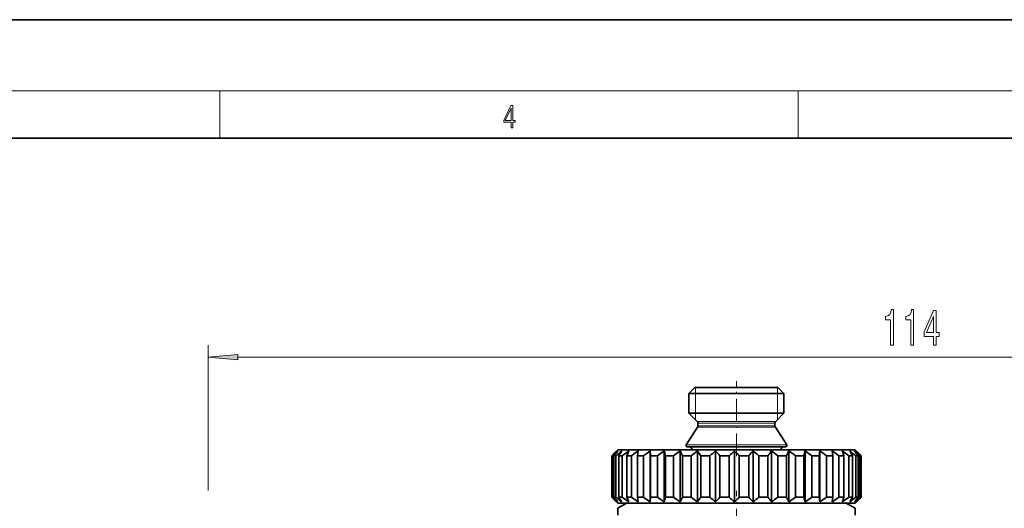
# Model space of a CAD drawing. Extents: x 0 to 420, y 0 to 297.
# Drawn here: x 149 to 232, y 256 to 297 of the extents above; entities that cross this region are included whole.
import ezdxf

# ---------------------------------------------------------------- set-up
doc = ezdxf.new("R2010")
doc.units = 0
doc.linetypes.add('DASHDOT', pattern=[18.5, 12, -3, 0.5, -3])

msp = doc.modelspace()

# ---------------------------------------------------------------- linework, layer by layer
at = {"color": 7, "lineweight": 35}
for p, q in [((210, 297), (0, 297)), ((420, 297), (210, 297)), ((410, 287), (20, 287)), ((206.292, 265.997), (205.792, 265.497)), ((205.792, 265.497), (213.302, 265.497)), ((205.792, 265.497), (205.792, 263.83)), ((206.292, 265.997), (212.864, 265.997)), ((212.864, 265.997), (213.292, 265.997)), ((213.292, 265.997), (213.792, 265.497)), ((213.302, 265.497), (213.792, 265.497)), ((213.792, 265.497), (213.792, 263.83)), ((205.792, 263.83), (213.302, 263.83)), ((206.483, 263.139), (205.792, 263.83)), ((213.101, 263.139), (213.792, 263.83)), ((213.302, 263.83), (213.792, 263.83)), ((206.542, 262.997), (206.542, 262.756)), ((213.042, 262.997), (213.042, 262.756)), ((206.511, 262.648), (205.558, 261.151)), ((213.073, 262.648), (214.026, 261.151)), ((199.792, 260.747), (199.526, 260.481)), ((199.792, 260.747), (218.568, 260.747)), ((200.714, 260.647), (200.55, 260.247)), ((201.519, 260.647), (201.443, 260.247)), ((202.527, 260.647), (202.527, 256.347)), ((202.527, 260.647), (202.542, 260.247)), ((203.714, 260.647), (203.714, 256.347)), ((203.714, 260.647), (203.819, 260.247)), ((205.05, 260.647), (205.05, 256.347)), ((205.05, 260.647), (205.244, 260.247)), ((205.642, 260.997), (213.434, 260.997)), ((206.504, 260.647), (206.504, 256.347)), ((208.038, 260.647), (208.038, 256.347)), ((209.616, 260.647), (209.616, 256.347)), ((211.198, 260.647), (211.198, 256.347)), ((212.745, 260.647), (212.745, 256.347)), ((213.434, 260.997), (213.942, 260.997)), ((214.22, 260.647), (214.007, 260.247)), ((214.22, 260.647), (214.22, 256.347)), ((215.585, 260.647), (215.46, 260.247)), ((215.585, 260.647), (215.585, 256.347)), ((216.808, 260.647), (216.773, 260.247)), ((216.808, 260.647), (216.808, 256.347)), ((217.858, 260.647), (217.914, 260.247)), ((218.568, 260.747), (219.792, 260.747)), ((218.71, 260.647), (218.749, 260.541)), ((218.749, 260.541), (218.855, 260.247)), ((219.792, 260.747), (220.058, 260.481)), ((219.89, 260.647), (220.058, 260.481)), ((199.526, 260.481), (199.295, 260.247)), ((199.295, 260.247), (199.343, 260.247)), ((199.295, 260.247), (199.295, 256.747)), ((199.343, 260.247), (199.343, 256.747)), ((199.462, 260.247), (199.634, 260.247)), ((199.462, 260.247), (199.462, 256.747)), ((199.634, 260.247), (199.634, 256.747)), ((199.884, 260.247), (200.175, 260.247)), ((199.884, 260.247), (199.884, 256.747)), ((200.175, 260.247), (200.175, 256.747)), ((200.55, 260.247), (200.953, 260.247)), ((200.55, 260.247), (200.55, 256.747)), ((200.953, 260.247), (200.953, 256.747)), ((201.443, 260.247), (201.949, 260.247)), ((201.443, 260.247), (201.443, 256.747)), ((201.949, 260.247), (201.949, 256.747)), ((202.542, 260.247), (202.542, 256.747)), ((202.542, 260.247), (203.137, 260.247)), ((203.137, 260.247), (203.137, 256.747)), ((203.819, 260.247), (203.819, 256.747)), ((203.819, 260.247), (204.49, 260.247)), ((204.49, 260.247), (204.49, 256.747)), ((205.244, 260.247), (205.244, 256.747)), ((205.244, 260.247), (205.973, 260.247)), ((205.973, 260.247), (205.973, 256.747)), ((206.78, 260.247), (206.78, 256.747)), ((206.78, 260.247), (207.55, 260.247)), ((207.55, 260.247), (207.55, 256.747)), ((208.391, 260.247), (208.391, 256.747)), ((208.391, 260.247), (209.182, 260.247)), ((209.182, 260.247), (209.182, 256.747)), ((210.036, 260.247), (210.036, 256.747)), ((210.036, 260.247), (210.829, 260.247)), ((210.829, 260.247), (210.829, 256.747)), ((211.675, 260.247), (212.451, 260.247)), ((211.675, 260.247), (211.675, 256.747)), ((212.451, 260.247), (212.451, 256.747)), ((213.268, 260.247), (214.007, 260.247)), ((213.268, 260.247), (213.268, 256.747)), ((214.007, 260.247), (214.007, 256.747)), ((214.775, 260.247), (214.775, 256.747)), ((214.775, 260.247), (215.46, 260.247)), ((215.46, 260.247), (215.46, 256.747)), ((216.159, 260.247), (216.159, 256.747)), ((216.159, 260.247), (216.773, 260.247)), ((216.773, 260.247), (216.773, 256.747)), ((217.387, 260.247), (217.387, 256.747)), ((217.387, 260.247), (217.914, 260.247)), ((217.914, 260.247), (217.914, 256.747)), ((218.428, 260.247), (218.855, 260.247)), ((218.428, 260.247), (218.428, 256.747)), ((218.855, 260.247), (218.855, 256.747)), ((219.256, 260.247), (219.573, 260.247)), ((219.256, 260.247), (219.256, 256.747)), ((219.573, 260.247), (219.573, 256.747)), ((219.851, 260.247), (220.05, 260.247)), ((219.851, 260.247), (219.851, 256.747)), ((220.05, 260.247), (220.05, 256.747)), ((220.058, 260.481), (220.289, 260.247)), ((220.198, 260.247), (220.274, 260.247)), ((220.198, 260.247), (220.198, 256.747)), ((220.274, 260.247), (220.274, 256.747)), ((220.289, 260.247), (220.289, 256.747)), ((199.295, 256.747), (199.343, 256.747)), ((199.526, 256.513), (199.295, 256.747)), ((199.462, 256.747), (199.634, 256.747)), ((199.792, 256.247), (199.526, 256.513)), ((199.884, 256.747), (200.175, 256.747)), ((200.55, 256.747), (200.953, 256.747)), ((200.714, 256.347), (200.55, 256.747)), ((201.443, 256.747), (201.949, 256.747)), ((201.519, 256.347), (201.443, 256.747)), ((202.527, 256.347), (202.542, 256.747)), ((202.542, 256.747), (203.137, 256.747)), ((203.714, 256.347), (203.819, 256.747)), ((203.819, 256.747), (204.49, 256.747)), ((205.05, 256.347), (205.244, 256.747)), ((205.244, 256.747), (205.973, 256.747)), ((206.78, 256.747), (207.55, 256.747)), ((208.391, 256.747), (209.182, 256.747)), ((210.036, 256.747), (210.829, 256.747)), ((211.675, 256.747), (212.451, 256.747)), ((213.268, 256.747), (214.007, 256.747)), ((214.22, 256.347), (214.007, 256.747)), ((214.775, 256.747), (215.46, 256.747)), ((215.585, 256.347), (215.46, 256.747)), ((216.159, 256.747), (216.773, 256.747)), ((216.808, 256.347), (216.773, 256.747)), ((217.387, 256.747), (217.914, 256.747)), ((217.858, 256.347), (217.914, 256.747)), ((218.428, 256.747), (218.855, 256.747)), ((218.71, 256.347), (218.749, 256.454)), ((218.749, 256.454), (218.855, 256.747)), ((219.256, 256.747), (219.573, 256.747)), ((219.792, 256.247), (220.058, 256.513)), ((219.851, 256.747), (220.05, 256.747)), ((219.89, 256.347), (220.058, 256.513)), ((220.058, 256.513), (220.289, 256.747)), ((220.198, 256.747), (220.274, 256.747)), ((200.542, 256.247), (199.792, 255.814)), ((199.792, 256.247), (218.568, 256.247)), ((199.792, 255.237), (199.792, 255.814)), ((201.674, 256.247), (200.542, 256.247)), ((219.042, 256.247), (201.674, 256.247)), ((218.568, 256.247), (219.792, 256.247)), ((219.042, 256.247), (219.792, 255.814)), ((219.792, 255.814), (219.792, 255.237))]:
    msp.add_line(p, q, dxfattribs=at)
at = {"color": 7, "lineweight": 13}
for p, q in [((16, 291), (414, 291)), ((166.25, 287), (166.25, 291)), ((215, 287), (215, 291)), ((165.292, 257.317), (165.292, 269.553)), ((167.782, 268.553), (276.801, 268.553)), ((206.333, 265.497), (206.333, 265.997)), ((206.333, 263.83), (206.333, 265.497)), ((213.25, 265.556), (213.25, 265.997)), ((213.25, 265.497), (213.25, 265.556)), ((213.25, 263.83), (213.25, 265.497)), ((206.333, 263.289), (206.333, 263.83)), ((213.25, 263.771), (213.25, 263.83)), ((206.483, 263.139), (212.696, 263.139)), ((206.542, 262.997), (212.644, 262.997)), ((212.644, 262.997), (213.042, 262.997)), ((212.696, 263.139), (213.101, 263.139)), ((213.25, 263.289), (213.25, 263.771)), ((206.511, 262.648), (212.672, 262.648)), ((206.542, 262.756), (212.644, 262.756)), ((212.644, 262.756), (213.042, 262.756)), ((212.672, 262.648), (213.073, 262.648)), ((205.558, 261.151), (213.508, 261.151)), ((206.029, 260.749), (213.094, 260.749)), ((213.094, 260.749), (213.555, 260.749)), ((213.508, 261.151), (214.026, 261.151))]:
    msp.add_line(p, q, dxfattribs=at)
at = {"color": 7, "linetype": 'DASHDOT', "lineweight": 13, "ltscale": 0.157463}
msp.add_line((209.792, 260.224), (209.792, 266.522), dxfattribs=at)
at = {"color": 7, "linetype": 'DASHDOT', "lineweight": 13, "ltscale": 0.015015}
msp.add_line((209.792, 260.797), (209.792, 260.197), dxfattribs=at)
at = {"color": 7, "linetype": 'DASHDOT', "lineweight": 13, "ltscale": 0.162001}
msp.add_line((209.792, 250.807), (209.792, 257.287), dxfattribs=at)
at = {"color": 7, "lineweight": 13}
for points in [[(190.808, 287.875), (190.946, 287.875), (190.946, 288.356), (191.137, 288.356), (191.137, 288.504), (190.946, 288.504), (190.946, 289.764), (190.797, 289.764), (190.18, 288.504), (190.18, 288.356), (190.808, 288.356)], [(190.808, 288.504), (190.305, 288.504), (190.808, 289.533)], [(222.779, 269.553), (223.015, 269.553), (223.015, 272.574), (222.838, 272.574), (222.792, 272.311), (222.698, 272.133), (222.556, 272.03), (222.359, 271.995), (222.359, 271.688), (222.779, 271.688)], [(224.49, 269.553), (224.726, 269.553), (224.726, 272.574), (224.55, 272.574), (224.503, 272.311), (224.41, 272.133), (224.267, 272.03), (224.07, 271.995), (224.07, 271.688), (224.49, 271.688)], [(226.391, 269.553), (226.624, 269.553), (226.624, 270.296), (226.881, 270.296), (226.881, 270.642), (226.624, 270.642), (226.624, 272.488), (226.388, 272.488), (225.6, 270.677), (225.6, 270.296), (226.391, 270.296)], [(225.818, 270.642), (226.391, 271.986), (226.391, 270.642)], [(167.782, 268.771), (165.292, 268.553), (167.782, 268.335)]]:
    msp.add_lwpolyline(points, close=True, dxfattribs=at)
at = {"color": 7, "lineweight": 35}
for centre, radius, start, end in [((206.342, 262.997), 0.2, 360, 45), ((213.242, 262.997), 0.2, 135, 179.99999), ((206.342, 262.756), 0.2, 327.5196, 0), ((213.242, 262.756), 0.2, 180.00001, 212.4804), ((218.46, 239.338), 28.331, 131.22356, 132.43659), ((218.774, 244.744), 24.764, 140.04603, 141.24297), ((219.123, 236.444), 30.764, 128.11833, 129.30954), ((220.921, 247.411), 24.644, 147.51511, 148.611), ((220.063, 234.017), 32.917, 126.00195, 127.17016), ((221.151, 232.295), 34.486, 124.70038, 125.85121), ((222.304, 231.446), 35.268, 124.10935, 125.25148), ((223.473, 231.554), 35.169, 124.1825, 125.32572), ((224.63, 232.607), 34.2, 124.92551, 126.07951), ((205.642, 261.097), 0.1, 147.5196, 270), ((205.835, 260.797), 0.2, 345.8875, 90), ((225.777, 234.503), 32.48, 126.39691, 127.5699), ((186.567, 246.578), 24.401, 34.06913, 35.21077), ((226.948, 237.056), 30.234, 128.71523, 129.91176), ((189.287, 243.764), 25.231, 40.78874, 41.99962), ((228.238, 240.017), 27.792, 132.07213, 133.28863), ((191.025, 240.701), 27.266, 45.79554, 47.01459), ((229.854, 243.095), 25.616, 136.74699, 137.96339), ((192.364, 237.689), 29.695, 49.43525, 50.63692), ((232.273, 245.989), 24.417, 143.10646, 144.27133), ((193.551, 235.022), 32.017, 51.98857, 53.16659), ((213.748, 260.797), 0.2, 90, 194.1125), ((213.942, 261.097), 0.1, 270, 32.4804), ((194.699, 232.961), 33.876, 53.65602, 54.81362), ((195.853, 231.708), 35.026, 54.56667, 55.71148), ((197.02, 231.386), 35.324, 54.78968, 55.9312), ((198.18, 232.027), 34.733, 54.34181, 55.48989), ((199.288, 233.567), 33.325, 53.18933, 54.35304), ((197.777, 247.93), 25.036, 29.47148, 30.52857), ((200.27, 235.855), 31.279, 51.2442, 52.43008), ((200.522, 245.377), 24.545, 37.29011, 38.47318), ((201.009, 238.669), 28.876, 48.35491, 49.56376), ((201.289, 242.416), 26.046, 43.20392, 44.4234), ((218.46, 277.656), 28.331, 227.56341, 228.77644), ((218.774, 272.25), 24.764, 218.75703, 219.95397), ((219.123, 280.55), 30.764, 230.69046, 231.88167), ((220.921, 269.583), 24.644, 211.389, 212.48489), ((220.063, 282.977), 32.917, 232.82984, 233.99805), ((221.151, 284.699), 34.486, 234.14879, 235.29962), ((222.304, 285.548), 35.268, 234.74852, 235.89065), ((223.473, 285.441), 35.169, 234.67428, 235.8175), ((224.63, 284.387), 34.2, 233.92049, 235.07449), ((225.777, 282.491), 32.48, 232.4301, 233.60309), ((186.567, 270.417), 24.401, 324.78923, 325.93087), ((226.948, 279.938), 30.234, 230.08824, 231.28477), ((189.287, 273.23), 25.231, 318.00038, 319.21126), ((228.238, 276.978), 27.792, 226.71137, 227.92787), ((191.025, 276.293), 27.266, 312.98541, 314.20446), ((229.854, 273.9), 25.616, 222.03661, 223.25301), ((192.364, 279.306), 29.695, 309.36308, 310.56475), ((232.273, 271.006), 24.417, 215.72867, 216.89354), ((193.551, 281.973), 32.017, 306.83341, 308.01143), ((194.699, 284.034), 33.876, 305.18638, 306.34398), ((195.853, 285.286), 35.026, 304.28852, 305.43333), ((197.02, 285.608), 35.324, 304.0688, 305.21032), ((198.18, 284.968), 34.733, 304.51011, 305.65819), ((199.288, 283.428), 33.325, 305.64696, 306.81067), ((200.27, 281.139), 31.279, 307.56992, 308.7558), ((197.777, 269.065), 25.036, 329.47143, 330.52852), ((201.009, 278.326), 28.876, 310.43624, 311.64509), ((200.522, 271.618), 24.545, 321.52682, 322.70989), ((201.289, 274.578), 26.046, 315.5766, 316.79608)]:
    msp.add_arc(centre, radius, start, end, dxfattribs=at)
at = {"color": 7, "lineweight": 13}
msp.add_solid([(167.782, 268.771), (165.292, 268.553), (167.782, 268.771), (167.782, 268.335)], dxfattribs=at)

doc.saveas('drawing.dxf')
